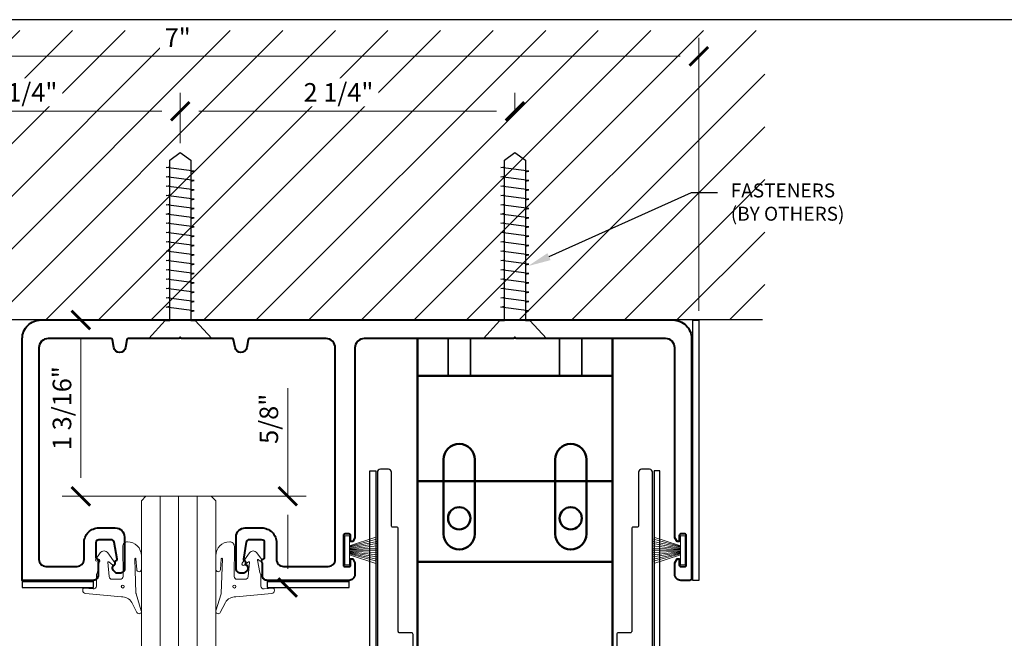
# Model space of a CAD drawing. Units: inches. Extents: x -45 to 1535, y -159 to 417.
# Drawn here: x 26 to 33, y -46 to -42 of the extents above; entities that cross this region are included whole.
import ezdxf
from ezdxf import colors
from ezdxf.entities.mleader import LeaderData, LeaderLine
from ezdxf.enums import TextEntityAlignment as Align
from ezdxf.math import Vec2, Vec3

# ---------------------------------------------------------------- set-up
doc = ezdxf.new("R2010")
doc.units = ezdxf.units.IN
doc.header["$LTSCALE"] = 0.5
doc.header["$MEASUREMENT"] = 0
doc.linetypes.add('DASHED', pattern=[0.75, 0.5, -0.25])
doc.linetypes.add('HIDDEN', pattern=[0.375, 0.25, -0.125])
doc.layers.add('ADR', color=1, linetype='Continuous')
doc.layers.add('Text', color=30, linetype='Continuous')
for name, color, linetype, lineweight in [('By Others', 15, 'Continuous', 5), ('Cladding', 4, 'Continuous', 30), ('Dimensions', 224, 'Continuous', 9), ('Extrusions', 10, 'Continuous', 40), ('Glass', 4, 'Continuous', 15), ('Hardware', 2, 'Continuous', 30), ('Hidden (ANSI)', 7, 'DASHED', 35), ('Setting', 6, 'Continuous', 18), ('Visible (ANSI)', 7, 'Continuous', 50)]:
    doc.layers.add(name, color=color, linetype=linetype, lineweight=lineweight)
doc.styles.get("Standard").update_dxf_attribs({"font": 'arial.ttf'})
doc.dimstyles.new('D-ANNO$0', dxfattribs={"dimtxt": 0.125, "dimasz": 0.125, "dimexe": 0.125, "dimexo": 0.0625, "dimgap": 0.0625, "dimtad": 1, "dimdec": 4, "dimzin": 3, "dimdsep": 46, "dimlunit": 5, "dimtxsty": 'Standard', "dimblk": 'Tick-Arch', "dimcen": 0, "dimclrd": 256, "dimclre": 256, "dimclrt": 256, "dimadec": 8, "dimazin": 0, "dimtfac": 1, "dimtdec": 4, "dimtofl": 0, "dimtmove": 0, "dimatfit": 3, "dimfxl": 0.125, "dimtfill": 1, "dimfrac": 2, "dimtolj": 1, "dimtzin": 0, "dimlwd": -1, "dimlwe": -1, "dimarcsym": 0})
doc.dimstyles.new('DD$0', dxfattribs={"dimtxt": 0.125, "dimasz": 0.125, "dimexe": 0.125, "dimexo": 0.0625, "dimgap": 0.0625, "dimtad": 1, "dimdec": 4, "dimzin": 3, "dimdsep": 46, "dimlunit": 5, "dimtxsty": 'Standard', "dimblk": 'Tick-Arch', "dimcen": 0, "dimclrd": 256, "dimclre": 256, "dimclrt": 256, "dimadec": 0, "dimazin": 0, "dimtfac": 1, "dimtdec": 4, "dimtofl": 0, "dimtmove": 0, "dimatfit": 3, "dimfxl": 0.125, "dimtfill": 1, "dimfrac": 2, "dimtolj": 1, "dimtzin": 0, "dimlwd": -1, "dimlwe": -1, "dimarcsym": 0})

# ---------------------------------------------------------------- blocks, each defined once
blk = doc.blocks.new('*U33')
at = {"transparency": 33554687}
blk.add_lwpolyline([(0, 0), (31.9691, 0), (31.9691, 22.5825), (0, 22.5825)], close=True, dxfattribs=at)
blk.add_attdef('PAGE_NUMBER_001', text='', height=0.5, dxfattribs=at).set_placement((0.25, 22.0825), align=Align.MIDDLE_LEFT)
blk = doc.blocks.new('R4S12EXT')
at = {"transparency": 33554687}
blk.add_lwpolyline([(-0.07, 2.01, 0.267949), (-0.035, 1.9494), (-0.029, 1.9598, 0.267949), (0.029, 1.9598), (0.035, 1.9494, 0.267949), (0.07, 2.01), (0.058, 2.01, 0.19956), (0.0409, 2.0511, -0.34015), (0.0377, 2.0753), (0.052, 2.1, -0.267949), (0.0693, 2.11), (0.1285, 2.11, -0.267949), (0.1458, 2.1), (0.1843, 2.0332, -0.131652), (0.187, 2.0232), (0.187, 1.97, 0.414214), (0.207, 1.95), (0.464, 1.95, 0.414214), (0.484, 1.97), (0.484, 2.09, -0.414214), (0.504, 2.11), (0.5557, 2.11, -0.267949), (0.573, 2.1), (0.5873, 2.0753, -0.34015), (0.5841, 2.0511, 0.19956), (0.567, 2.01), (0.555, 2.01, 0.267949), (0.59, 1.9494), (0.596, 1.9598, 0.267949), (0.654, 1.9598), (0.66, 1.9494, 0.267949), (0.695, 2.01), (0.683, 2.01, 0.19956), (0.6659, 2.0511, -0.34015), (0.6627, 2.0753), (0.7246, 2.1826, 0.131652), (0.73, 2.2026), (0.73, 3.073, -0.414214), (0.74, 3.083, 0.414214), (0.75, 3.093), (0.75, 3.1738, 0.291473), (0.7269, 3.2101), (0.5275, 3.303, -0.291473), (0.516, 3.3212), (0.516, 3.6452, 0.131652), (0.5133, 3.6552), (0.4555, 3.7553, 0.153915), (0.4466, 3.7634), (0.3065, 3.8288, -0.291473), (0.295, 3.8469), (0.295, 3.99, -0.414214), (0.305, 4), (0.863, 4, -0.414214), (0.925, 3.938), (0.925, 0.02, -0.414214), (0.905, 0), (0.851, 0, -0.414214), (0.831, 0.02), (0.831, 0.38, 0.414214), (0.821, 0.39), (0.795, 0.39, -0.414214), (0.785, 0.4), (0.785, 1.09, 0.414214), (0.775, 1.1), (0.695, 1.1, -0.414214), (0.685, 1.11), (0.685, 1.294, -0.414214), (0.695, 1.304), (0.771, 1.304, 0.414214), (0.781, 1.314), (0.781, 1.57, 0.414214), (0.771, 1.58), (0.01, 1.58), (0, 1.59), (-0.01, 1.58), (-0.771, 1.58, 0.414214), (-0.781, 1.57), (-0.781, 1.314, 0.414214), (-0.771, 1.304), (-0.695, 1.304, -0.414214), (-0.685, 1.294), (-0.685, 1.11, -0.414214), (-0.695, 1.1), (-0.775, 1.1, 0.414214), (-0.785, 1.09), (-0.785, 0.4, -0.414214), (-0.795, 0.39), (-0.821, 0.39, 0.414214), (-0.831, 0.38), (-0.831, 0.02, -0.414214), (-0.851, 0), (-0.905, 0, -0.414214), (-0.925, 0.02), (-0.925, 3.938, -0.414214), (-0.863, 4), (-0.305, 4, -0.414214), (-0.295, 3.99), (-0.295, 3.8469, -0.291473), (-0.3065, 3.8288), (-0.4466, 3.7634, 0.153915), (-0.4555, 3.7553), (-0.5133, 3.6552, 0.131652), (-0.516, 3.6452), (-0.516, 3.3212, -0.291473), (-0.5275, 3.303), (-0.7269, 3.2101, 0.291473), (-0.75, 3.1738), (-0.75, 3.093, 0.414214), (-0.74, 3.083, -0.414214), (-0.73, 3.073), (-0.73, 2.2026, 0.131652), (-0.7246, 2.1826), (-0.6627, 2.0753, -0.34015), (-0.6659, 2.0511, 0.19956), (-0.683, 2.01), (-0.695, 2.01, 0.267949), (-0.66, 1.9494), (-0.654, 1.9598, 0.267949), (-0.596, 1.9598), (-0.59, 1.9494, 0.267949), (-0.555, 2.01), (-0.567, 2.01, 0.19956), (-0.5841, 2.0511, -0.34015), (-0.5873, 2.0753), (-0.573, 2.1, -0.267949), (-0.5557, 2.11), (-0.504, 2.11, -0.414214), (-0.484, 2.09), (-0.484, 1.97, 0.414214), (-0.464, 1.95), (-0.207, 1.95, 0.414214), (-0.187, 1.97), (-0.187, 2.0232, -0.131652), (-0.1843, 2.0332), (-0.1458, 2.1, -0.267949), (-0.1285, 2.11), (-0.0693, 2.11, -0.267949), (-0.052, 2.1), (-0.0377, 2.0753, -0.34015), (-0.0409, 2.0511, 0.19956), (-0.058, 2.01)], format="xyb", close=True, dxfattribs=at)
blk = doc.blocks.new('R4CM3812')
at = {"transparency": 33554687}
blk.add_lwpolyline([(0.354, 0.315), (-0.354, 0.315, -0.291473), (-0.3966, 0.3421), (-0.6559, 0.8983, 0.802585), (-0.715, 0.8852), (-0.715, 0.125, 0.414214), (-0.59, 0), (-0.2705, 0, -0.267949), (-0.2532, -0.01), (-0.2468, -0.021, 0.267949), (-0.2295, -0.031), (-0.1905, -0.031, 0.267949), (-0.1732, -0.021), (-0.1668, -0.01, -0.267949), (-0.1495, 0), (0.1495, 0, -0.267949), (0.1668, -0.01), (0.1732, -0.021, 0.267949), (0.1905, -0.031), (0.2295, -0.031, 0.267949), (0.2468, -0.021), (0.2532, -0.01, -0.267949), (0.2705, 0), (0.59, 0, 0.414214), (0.715, 0.125), (0.715, 0.8852, 0.802585), (0.6559, 0.8983), (0.3966, 0.3421, -0.291473)], format="xyb", close=True, dxfattribs=at)
blk = doc.blocks.new('*U822')
at = {"transparency": 33554687}
for p, q in [((0.5402, 0.1875), (0, 0.1875)), ((0, -0.1875), (0, 0.1875)), ((0.625, 0.1027), (0.5402, 0.1875)), ((0.625, -0.1027), (0.625, 0.1027)), ((0.5402, -0.1875), (0.625, -0.1027)), ((0.5402, -0.1875), (0, -0.1875))]:
    blk.add_line(p, q, dxfattribs=at)
at = {"linetype": 'HIDDEN', "ltscale": 0.5, "transparency": 33554687}
for p, q in [((0.5781, 0.1496), (0, 0.1496)), ((0, -0.1496), (0.5781, -0.1496))]:
    blk.add_line(p, q, dxfattribs=at)
at = {"linetype": 'HIDDEN', "ltscale": 0.25, "transparency": 33554687}
for p, q in [((0, 0.1083), (0.117, 0.1083)), ((0.117, -0.1083), (0.117, 0.1083)), ((0.117, 0.1083), (0.171, 0)), ((0.625, 0.1027), (0.5633, 0)), ((0, 0.0541), (0.117, 0.0541)), ((0.171, 0), (0.117, -0.1083)), ((0.5633, 0), (0.625, -0.1027)), ((0, -0.0541), (0.117, -0.0541)), ((0, -0.1083), (0.117, -0.1083))]:
    blk.add_line(p, q, dxfattribs=at)
blk = doc.blocks.new('*U251')
at = {"true_color": 0xddb3d4}
h = blk.add_hatch(color=254, dxfattribs=at)
h.dxf.hatch_style = 1
h.paths.add_polyline_path([(-0.925, 1.511), (-0.935, 1.511), (-0.935, 0.0102), (-0.925, 0.0102)])
h.paths.add_polyline_path([(-0.925, 3.021), (-0.935, 3.021), (-0.935, 1.521), (-0.925, 1.521)])
edge = h.paths.add_edge_path()
edge.add_line((-0.935, 3.031), (-0.925, 3.031))
edge.add_line((-0.925, 3.031), (-0.925, 3.9691))
edge.add_arc((-0.8946, 3.9698), 0.0304, 88.78603, 181.21397, ccw=False)
edge.add_line((-0.894, 4.0001), (-0.305, 4.0001))
edge.add_line((-0.305, 4.0001), (-0.305, 4.0101))
edge.add_line((-0.305, 4.0101), (-0.894, 4.0101))
edge.add_arc((-0.8942, 3.9694), 0.0407, 89.58999, 180.41001)
edge.add_line((-0.935, 3.9691), (-0.935, 3.031))
h = blk.add_hatch(color=254, dxfattribs=at)
h.dxf.hatch_style = 1
h.paths.add_polyline_path([(0.925, 1.511), (0.935, 1.511), (0.935, 0.0102), (0.925, 0.0102)])
h.paths.add_polyline_path([(0.925, 3.021), (0.935, 3.021), (0.935, 1.521), (0.925, 1.521)])
edge = h.paths.add_edge_path()
edge.add_line((0.935, 3.031), (0.925, 3.031))
edge.add_line((0.925, 3.031), (0.925, 3.9691))
edge.add_arc((0.8947, 3.9698), 0.0304, 358.78603, 451.21397)
edge.add_line((0.894, 4.0001), (0.305, 4.0001))
edge.add_line((0.305, 4.0001), (0.305, 4.0101))
edge.add_line((0.305, 4.0101), (0.894, 4.0101))
edge.add_arc((0.8943, 3.9694), 0.0407, 359.58999, 450.41001, ccw=False)
edge.add_line((0.935, 3.9691), (0.935, 3.031))
at = {"layer": 'Cladding', "transparency": 33554687}
for points in [[(-0.9754, 0.0101), (-0.935, 0.0101), (-0.9354, 3.9791, -0.42668), (-0.9044, 4.0101), (-0.2954, 4.0101), (-0.2954, 4.0501), (-0.9044, 4.0501, 0.373911), (-0.9754, 3.9791)], [(0.975, 0.0101), (0.935, 0.0101), (0.935, 3.9791, 0.42668), (0.904, 4.0101), (0.295, 4.0101), (0.295, 4.0501), (0.904, 4.0501, -0.373911), (0.975, 3.9791)]]:
    blk.add_lwpolyline(points, format="xyb", close=True, dxfattribs=at)
at = {"layer": 'Hidden (ANSI)', "color": 6}
for p, q in [((-0.48, 1.33), (-0.48, 1.58)), ((-0.27, 1.33), (-0.27, 1.58)), ((0.27, 1.33), (0.27, 1.58)), ((0.48, 1.33), (0.48, 1.58)), ((0.6562, 1.33), (-0.6563, 1.33)), ((-0.45, -0.6275), (-0.45, -0.8775)), ((-0.3, -0.6275), (-0.3, -0.8775)), ((0.3, -0.6275), (0.3, -0.8775)), ((0.45, -0.6275), (0.45, -0.8775))]:
    blk.add_line(p, q, dxfattribs=at)
at = {"layer": 'Visible (ANSI)', "color": 6}
for p, q in [((-0.6563, 1.58), (0.6562, 1.58)), ((-0.6563, 1.58), (-0.6563, 1.455)), ((0.6562, 1.455), (0.6562, 1.58)), ((-0.6563, 0.08), (-0.6563, 1.455)), ((0.6562, 1.455), (0.6562, 0.08)), ((-0.6563, -0.5025), (-0.6563, 0.6225)), ((-0.6563, 0.6225), (0.6562, 0.6225)), ((0.6562, 0.6225), (0.6562, -0.5025)), ((-0.48, -0.065), (-0.48, 0.435)), ((-0.27, 0.435), (-0.27, -0.065)), ((0.27, -0.065), (0.27, 0.435)), ((0.48, 0.435), (0.48, -0.065)), ((0.6562, 0.08), (-0.6563, 0.08)), ((-0.6563, -0.6275), (-0.6563, -0.5025)), ((0.6562, -0.5025), (0.6562, -0.6275)), ((-0.6563, -0.8775), (-0.6563, -0.6275)), ((-0.6563, -0.6275), (0.6562, -0.6275)), ((0.6562, -0.6275), (0.6562, -0.8775))]:
    blk.add_line(p, q, dxfattribs=at)
for centre in [(-0.375, 0.33), (0.375, 0.33)]:
    blk.add_circle(centre, 0.075, dxfattribs=at)
for centre, start, end in [((-0.375, 0.435), 0, 180), ((0.375, 0.435), 0, 180), ((-0.375, -0.065), 180, 0), ((0.375, -0.065), 180, 0)]:
    blk.add_arc(centre, 0.105, start, end, dxfattribs=at)
at = {"transparency": 33554687}
blk.add_blockref('R4S12EXT', (0, 0), dxfattribs=at)
at = {"layer": 'Hardware', "transparency": 33554687}
blk.add_blockref('R4CM3812', (0, 2.2809), dxfattribs=at)
at = {"layer": 'Hardware', "transparency": 33554687, "rotation": 90}
blk.add_blockref('*U822', (0, 1.6559), dxfattribs=at)
blk = doc.blocks.new('SG1234B')
at = {"transparency": 33554687}
blk.add_lwpolyline([(0.3031, -0.0146), (0.3031, -0.0908), (0.3031, -0.0146, -0.440011), (0.3248, 0.0053), (0.3851, 0, 0.414214), (0.3937, 0.0073), (0.3943, 0.0143, 0.414214), (0.3762, 0.0359), (0.1341, 0.0571, -0.07842), (0.0963, 0.0665, -0.175719), (0.065, 0.0955), (0.0302, 0.1633, 0.916331), (0.0007, 0.1512), (0.0357, 0.0381, -0.066416), (0.0366, 0.0329), (0.0446, -0.1966, -0.984151), (0.0366, -0.197), (0.0319, -0.1258, 0.96765), (-0.0001, -0.1269), (0, -0.2178, 0.413892), (0.094, -0.3117, 0.416556), (0.125, -0.2805), (0.1234, -0.079, -0.404026), (0.1434, -0.0597), (0.1976, -0.0597, -0.388879), (0.2175, -0.078), (0.2259, -0.174, -0.668179), (0.2194, -0.1774), (0.192, -0.1544, 0.876976), (0.1774, -0.1678), (0.2262, -0.2375, 0.520567), (0.277, -0.2375), (0.3072, -0.1943, 0.916331), (0.295, -0.184), (0.2878, -0.1913, -0.73323), (0.281, -0.1878), (0.2955, -0.1055, -0.109518), (0.2968, -0.1023), (0.3016, -0.0954, 0.153915), (0.3031, -0.0908, -0.153915), (0.3016, -0.0954), (0.2968, -0.1023, 0.109518), (0.2955, -0.1055), (0.281, -0.1878)], format="xyb", dxfattribs=at)
blk.add_circle((0.1251, -0.0111), 0.01, dxfattribs=at)
blk = doc.blocks.new('*U341')
at = {"transparency": 33554687}
for p, q in [((-0.125, 0), (-0.125, 6.0024)), ((0, 0), (0, 6.0024)), ((0.125, 0), (0.125, 6.0024))]:
    blk.add_line(p, q, dxfattribs=at)
blk.add_lwpolyline([(-0.25, 6.0024), (-0.25, 0.03), (-0.22, 0), (0.22, 0), (0.25, 0.03), (0.25, 6.0024)], dxfattribs=at)
at = {"layer": 'Setting', "transparency": 33554687, "xscale": -1}
blk.add_blockref('SG1234B', (-0.25, 0.6176), dxfattribs=at)
at = {"layer": 'Setting', "transparency": 33554687}
blk.add_blockref('SG1234B', (0.25, 0.6176), dxfattribs=at)
blk = doc.blocks.new('brush')
at = {"transparency": 33554687}
for p, q in [((-0.031, 0.025), (-0.2126, 0.0737)), ((-0.031, 0.03), (-0.2098, 0.0881)), ((-0.031, 0), (-0.219, 0)), ((-0.031, 0.005), (-0.2187, 0.0148)), ((-0.031, 0.01), (-0.218, 0.0297)), ((-0.031, 0.015), (-0.2167, 0.0444)), ((-0.031, 0.02), (-0.2149, 0.0591)), ((-0.031, -0.005), (-0.2187, -0.0148)), ((-0.031, -0.01), (-0.218, -0.0297)), ((-0.031, -0.015), (-0.2167, -0.0444)), ((-0.031, -0.02), (-0.2149, -0.0591)), ((-0.031, -0.025), (-0.2126, -0.0737)), ((-0.031, -0.03), (-0.2098, -0.0881))]:
    blk.add_line(p, q, dxfattribs=at)
blk.add_lwpolyline([(-0.031, 0.098), (-0.031, -0.098), (0, -0.098), (0, 0.098)], close=True, dxfattribs=at)
blk = doc.blocks.new('*U384')
at = {"true_color": 0xddb3d4}
h = blk.add_hatch(color=254, dxfattribs=at)
h.dxf.hatch_style = 1
h.paths.add_polyline_path([(3.2164, -1.6265), (3.226, -1.6265), (3.226, -0.1265), (3.2164, -0.1265)])
h = blk.add_hatch(color=254, dxfattribs=at)
h.dxf.hatch_style = 1
h.paths.add_polyline_path([(-1.2837, -1.7596), (-1.2837, -1.75), (-0.8053, -1.75), (-0.8053, -1.7596)])
h = blk.add_hatch(color=254, dxfattribs=at)
h.dxf.hatch_style = 1
h.paths.add_polyline_path([(0.3629, -1.7596), (0.3629, -1.75), (0.9134, -1.75), (0.9134, -1.7596)])
at = {"layer": 'Cladding'}
blk.add_lwpolyline([(3.226, -1.7516), (3.226, -0.0016), (3.266, -0.0016), (3.266, -1.7516)], close=True, dxfattribs=at)
at = {"layer": 'Cladding', "transparency": 33554687}
for points in [[(-0.8053, -1.7596), (-1.2837, -1.7596), (-1.2837, -1.7976), (-0.8053, -1.7976)], [(0.9134, -1.7596), (0.3629, -1.7596), (0.3629, -1.7976), (0.9134, -1.7976)]]:
    blk.add_lwpolyline(points, close=True, dxfattribs=at)
at = {"layer": 'Extrusions', "transparency": 33554687}
blk.add_lwpolyline([(0.2166, -1.638, 0.275417), (0.2208, -1.645, -0.501821), (0.2266, -1.6847), (0.2139, -1.6973, -0.198912), (0.2026, -1.702), (0.1848, -1.702, -0.414214), (0.1538, -1.671), (0.1538, -1.459, -0.414214), (0.2158, -1.397), (0.3258, -1.397, -0.414214), (0.4258, -1.497), (0.4258, -1.609, 0.414214), (0.4728, -1.656), (0.7744, -1.656, 0.414214), (0.8214, -1.609), (0.8214, -0.1875, 0.414214), (0.7589, -0.125), (0.2448, -0.125, 0.36397), (0.235, -0.1333), (0.2257, -0.1859, -0.8391), (0.1469, -0.1859), (0.1376, -0.1333, 0.36397), (0.1278, -0.125), (-0.2112, -0.125), (-0.2212, -0.115), (-0.2312, -0.125), (-0.5701, -0.125, 0.36397), (-0.58, -0.1333), (-0.5893, -0.1859, -0.8391), (-0.6681, -0.1859), (-0.6774, -0.1333, 0.36397), (-0.6872, -0.125), (-1.1092, -0.125, 0.414214), (-1.1717, -0.1875), (-1.1717, -1.609, 0.414214), (-1.1247, -1.656), (-0.9152, -1.656, 0.414214), (-0.8682, -1.609), (-0.8682, -1.497, -0.414214), (-0.7682, -1.397), (-0.6582, -1.397, -0.414214), (-0.5962, -1.459), (-0.5962, -1.671, -0.414214), (-0.6272, -1.702), (-0.645, -1.702, -0.198912), (-0.6563, -1.6973), (-0.6689, -1.6847, -0.501821), (-0.6632, -1.645, 0.275417), (-0.659, -1.638), (-0.659, -1.626, -0.244698), (-0.6556, -1.6195), (-0.6486, -1.6146, 0.291473), (-0.6453, -1.6067), (-0.6653, -1.4935, 0.36397), (-0.685, -1.477), (-0.7682, -1.477, 0.414214), (-0.7882, -1.497), (-0.7882, -1.5967, 0.244698), (-0.7848, -1.6033), (-0.7697, -1.6138, -0.414214), (-0.7677, -1.625), (-0.7728, -1.6323, 0.153915), (-0.7743, -1.6369), (-0.7743, -1.719, -0.414214), (-0.8053, -1.75), (-1.2822, -1.75, -0.414214), (-1.2837, -1.7485), (-1.2837, -0.125, -0.414214), (-1.1587, 0), (3.0914, 0, -0.414214), (3.2164, -0.125), (3.2164, -1.74, -0.414214), (3.2064, -1.75), (3.1444, -1.75, -0.414214), (3.1044, -1.71), (3.1044, -1.6315), (3.1194, -1.6055), (3.1344, -1.6055), (3.1344, -1.6475, 0.414214), (3.1444, -1.6575), (3.1714, -1.6575, 0.414214), (3.1814, -1.6475), (3.1814, -1.4475, 0.414214), (3.1714, -1.4375), (3.1444, -1.4375, 0.414214), (3.1344, -1.4475), (3.1344, -1.4895), (3.1194, -1.4895), (3.1044, -1.4635), (3.1044, -0.1875, 0.414214), (3.0419, -0.125), (2.0389, -0.125), (2.0289, -0.115), (2.0189, -0.125), (1.0159, -0.125, 0.414214), (0.9534, -0.1875), (0.9534, -1.4635), (0.9384, -1.4895), (0.9234, -1.4895), (0.9234, -1.4475, 0.414214), (0.9134, -1.4375), (0.8864, -1.4375, 0.414214), (0.8764, -1.4475), (0.8764, -1.6475, 0.414214), (0.8864, -1.6575), (0.9134, -1.6575, 0.414214), (0.9234, -1.6475), (0.9234, -1.6055), (0.9384, -1.6055), (0.9534, -1.6315), (0.9534, -1.71, -0.414214), (0.9134, -1.75), (0.3629, -1.75, -0.414214), (0.3319, -1.719), (0.3319, -1.6369, 0.153915), (0.3304, -1.6323), (0.3253, -1.625, -0.414214), (0.3273, -1.6138), (0.3424, -1.6033, 0.244698), (0.3458, -1.5967), (0.3458, -1.497, 0.414214), (0.3258, -1.477), (0.2426, -1.477, 0.36397), (0.2229, -1.4935), (0.2029, -1.6067, 0.291473), (0.2062, -1.6146), (0.2132, -1.6195, -0.244698), (0.2166, -1.626)], format="xyb", close=True, dxfattribs=at)
at = {"layer": 'Setting'}
for points in [[(3.226, -1.6265), (3.2164, -1.6265), (3.2164, -0.1265), (3.226, -0.1265)], [(-1.2837, -1.75), (-1.2837, -1.7596), (-0.8053, -1.7596), (-0.8053, -1.75)], [(0.3629, -1.75), (0.3629, -1.7596), (0.9134, -1.7596), (0.9134, -1.75)]]:
    blk.add_lwpolyline(points, close=True, dxfattribs=at)
at = {"layer": 'Setting', "xscale": -1}
blk.add_blockref('brush', (0.8849, -1.5475), dxfattribs=at)
blk.add_blockref('brush', (0.8849, -1.5475), dxfattribs=at)
at = {"layer": 'Setting', "xscale": -1, "rotation": 180}
blk.add_blockref('brush', (3.1731, -1.5475), dxfattribs=at)
blk = doc.blocks.new('Tick-Arch')
at = {"color": 0, "linetype": 'ByBlock', "const_width": 0.15}
blk.add_lwpolyline([(-0.5, -0.5), (0.5, 0.5)], dxfattribs=at)
blk = doc.blocks.new('*D561')
at = {"layer": 'Defpoints', "color": 0, "transparency": 16777216}
for p in [(27.3649, -44.7118), (28.0988, -45.3246), (28.226, -45.3246)]:
    blk.add_point(p, dxfattribs=at)
at = {"layer": 'Dimensions', "transparency": 16777216}
for p, q in [((28.0988, -44.7118), (28.0988, -43.9841)), ((27.4274, -44.7118), (28.2238, -44.7118)), ((28.0988, -45.1996), (28.0988, -44.8368)), ((28.1635, -45.3246), (27.9738, -45.3246))]:
    blk.add_line(p, q, dxfattribs=at)
at = {"layer": 'Dimensions', "transparency": 16777216, "xscale": 0.125, "yscale": 0.125, "zscale": 0.125}
for p, rotation in [((28.0988, -44.7118), 90), ((28.0988, -45.3246), 270)]:
    blk.add_blockref('Tick-Arch', p, dxfattribs=dict(at, rotation=rotation))
at = {"layer": 'Dimensions', "transparency": 16777216, "insert": (27.9717, -44.1912), "char_height": 0.125, "attachment_point": 5, "rotation": 90, "bg_fill": 3, "box_fill_scale": 1.25, "bg_fill_color": 256, "bg_fill_true_color": 13158600, "bg_fill_transparency": 0}
blk.add_mtext('\\A1;5/8"', dxfattribs=at)
blk = doc.blocks.new('*D668')
at = {"layer": 'Defpoints', "color": 0, "transparency": 16777216}
for p in [(25.126, -42.1245), (25.126, -42.402), (27.3761, -42.402)]:
    blk.add_point(p, dxfattribs=at)
at = {"layer": 'Dimensions', "transparency": 16777216}
for p, q in [((25.126, -42.3395), (25.126, -41.9995)), ((27.3761, -42.3395), (27.3761, -41.9995)), ((27.2511, -42.1245), (25.251, -42.1245))]:
    blk.add_line(p, q, dxfattribs=at)
at = {"layer": 'Dimensions', "transparency": 16777216, "xscale": 0.125, "yscale": 0.125, "zscale": 0.125, "rotation": 180}
blk.add_blockref('Tick-Arch', (25.126, -42.1245), dxfattribs=at)
at = {"layer": 'Dimensions', "transparency": 16777216, "xscale": 0.125, "yscale": 0.125, "zscale": 0.125}
blk.add_blockref('Tick-Arch', (27.3761, -42.1245), dxfattribs=at)
at = {"layer": 'Dimensions', "transparency": 16777216, "insert": (26.3149, -41.9974), "char_height": 0.125, "attachment_point": 5, "bg_fill": 3, "box_fill_scale": 1.25, "bg_fill_color": 256, "bg_fill_true_color": 13158600, "bg_fill_transparency": 0}
blk.add_mtext('\\A1;2 1/4"', dxfattribs=at)
blk = doc.blocks.new('*D669')
at = {"layer": 'Defpoints', "color": 0, "transparency": 16777216}
for p in [(27.3761, -42.1245), (29.6264, -42.2017), (27.3761, -42.402)]:
    blk.add_point(p, dxfattribs=at)
at = {"layer": 'Dimensions', "transparency": 16777216}
for p, q in [((27.3761, -42.3395), (27.3761, -41.9995)), ((29.6264, -42.1392), (29.6264, -41.9995)), ((29.5014, -42.1245), (27.5011, -42.1245))]:
    blk.add_line(p, q, dxfattribs=at)
at = {"layer": 'Dimensions', "transparency": 16777216, "xscale": 0.125, "yscale": 0.125, "zscale": 0.125, "rotation": 180}
blk.add_blockref('Tick-Arch', (27.3761, -42.1245), dxfattribs=at)
at = {"layer": 'Dimensions', "transparency": 16777216, "xscale": 0.125, "yscale": 0.125, "zscale": 0.125}
blk.add_blockref('Tick-Arch', (29.6264, -42.1245), dxfattribs=at)
at = {"layer": 'Dimensions', "transparency": 16777216, "insert": (28.4399, -41.9974), "char_height": 0.125, "attachment_point": 5, "bg_fill": 3, "box_fill_scale": 1.25, "bg_fill_color": 256, "bg_fill_true_color": 13158600, "bg_fill_transparency": 0}
blk.add_mtext('\\A1;2 1/4"', dxfattribs=at)
blk = doc.blocks.new('*U663')
at = {"transparency": 33554687}
blk.add_lwpolyline([(0.071, 0.0169), (0.094, 0.0123), (-0.094, -0.0123), (-0.071, -0.0169)], dxfattribs=at)
blk = doc.blocks.new('*U664')
at = {"color": 0, "linetype": 'ByBlock', "lineweight": -2, "transparency": 16777216}
for p in [(0, 0), (0, -0.0625), (0, -0.125), (0, -0.1875), (0, -0.25), (0, -0.3125), (0, -0.375), (0, -0.4375), (0, -0.5), (0, -0.5625), (0, -0.625), (0, -0.6875), (0, -0.75), (0, -0.8125), (0, -0.875), (0, -0.9375)]:
    blk.add_blockref('*U663', p, dxfattribs=at)
blk = doc.blocks.new('*U662')
at = {"transparency": 33554687}
blk.add_lwpolyline([(-0.2119, 0), (-0.101, -0.121), (-0.071, -0.121), (-0.071, -1.1998), (0, -1.25), (0.071, -1.1998), (0.071, -0.121), (0.101, -0.121), (0.2119, 0), (-0.2119, 0)], dxfattribs=at)
blk.add_blockref('*U664', (0, -0.2), dxfattribs=at)
blk = doc.blocks.new('*U666')
at = {"transparency": 33554687}
blk.add_lwpolyline([(0.071, 0.0169), (0.094, 0.0123), (-0.094, -0.0123), (-0.071, -0.0169)], dxfattribs=at)
blk = doc.blocks.new('*U667')
at = {"color": 0, "linetype": 'ByBlock', "lineweight": -2, "transparency": 16777216}
for p in [(0, 0), (0, -0.0625), (0, -0.125), (0, -0.1875), (0, -0.25), (0, -0.3125), (0, -0.375), (0, -0.4375), (0, -0.5), (0, -0.5625), (0, -0.625), (0, -0.6875), (0, -0.75), (0, -0.8125), (0, -0.875), (0, -0.9375)]:
    blk.add_blockref('*U666', p, dxfattribs=at)
blk = doc.blocks.new('*U665')
at = {"transparency": 33554687}
blk.add_lwpolyline([(-0.2119, 0), (-0.101, -0.121), (-0.071, -0.121), (-0.071, -1.1998), (0, -1.25), (0.071, -1.1998), (0.071, -0.121), (0.101, -0.121), (0.2119, 0), (-0.2119, 0)], dxfattribs=at)
blk.add_blockref('*U667', (0, -0.2), dxfattribs=at)
blk = doc.blocks.new('*D697')
at = {"layer": 'Defpoints', "color": 0, "transparency": 16777216}
for p in [(26.708, -43.527), (27.3649, -43.527), (27.3649, -44.7118)]:
    blk.add_point(p, dxfattribs=at)
at = {"layer": 'Dimensions', "transparency": 16777216}
for p, q in [((27.3024, -43.527), (26.583, -43.527)), ((26.708, -44.5868), (26.708, -43.652)), ((27.3024, -44.7118), (26.583, -44.7118))]:
    blk.add_line(p, q, dxfattribs=at)
at = {"layer": 'Dimensions', "transparency": 16777216, "xscale": 0.125, "yscale": 0.125, "zscale": 0.125}
for p, rotation in [((26.708, -43.527), 90), ((26.708, -44.7118), 270)]:
    blk.add_blockref('Tick-Arch', p, dxfattribs=dict(at, rotation=rotation))
at = {"layer": 'Dimensions', "transparency": 16777216, "insert": (26.5808, -44.1194), "char_height": 0.125, "attachment_point": 5, "rotation": 90, "bg_fill": 3, "box_fill_scale": 1.25, "bg_fill_color": 256, "bg_fill_true_color": 13158600, "bg_fill_transparency": 0}
blk.add_mtext('\\A1;1 3/16"', dxfattribs=at)
blk = doc.blocks.new('*D943')
at = {"layer": 'Defpoints', "color": 0, "transparency": 16777216}
for p in [(23.8546, -41.7548), (23.8546, -43.5299), (30.8633, -43.5286)]:
    blk.add_point(p, dxfattribs=at)
at = {"layer": 'Dimensions', "transparency": 16777216}
for p, q in [((23.8546, -43.4674), (23.8546, -41.6298)), ((30.8633, -43.4661), (30.8633, -41.6298)), ((30.7383, -41.7548), (23.9796, -41.7548))]:
    blk.add_line(p, q, dxfattribs=at)
at = {"layer": 'Dimensions', "transparency": 16777216, "xscale": 0.125, "yscale": 0.125, "zscale": 0.125, "rotation": 180}
blk.add_blockref('Tick-Arch', (23.8546, -41.7548), dxfattribs=at)
at = {"layer": 'Dimensions', "transparency": 16777216, "xscale": 0.125, "yscale": 0.125, "zscale": 0.125}
blk.add_blockref('Tick-Arch', (30.8633, -41.7548), dxfattribs=at)
at = {"layer": 'Dimensions', "transparency": 16777216, "insert": (27.359, -41.6298), "char_height": 0.125, "attachment_point": 5, "bg_fill": 3, "box_fill_scale": 1.25, "bg_fill_color": 256, "bg_fill_true_color": 13158600, "bg_fill_transparency": 0}
blk.add_mtext('\\A1;7"', dxfattribs=at)

msp = doc.modelspace()

# ---------------------------------------------------------------- block references
at = {"layer": 'Defpoints', "transparency": 33554687}
msp.add_blockref('*U33', (1.09586, -64.0914), dxfattribs=at)

# ---------------------------------------------------------------- next in the draw order: hatches: boundary and pattern name
at = {"layer": 'By Others', "transparency": 33554687}
h = msp.add_hatch(dxfattribs=at)
h.set_pattern_fill('ANSI31', color=256, scale=2)
h.set_pattern_definition([(45, (-9.14335, -36.00948), (-0.1767767, 0.1767767), [])])
h.paths.add_polyline_path([(3.46684, -43.52647), (31.30646, -43.52647), (31.30646, -41.58045), (3.46684, -41.58045)])

# ---------------------------------------------------------------- next in the draw order: linework, layer by layer
msp.add_line((31.29008, -43.52698), (3.46503, -43.52698))

# ---------------------------------------------------------------- next in the draw order: block references
msp.add_blockref('*U384', (27.59731, -43.52698))
at = {"layer": 'ADR', "transparency": 33554687, "xscale": -1, "rotation": 180}
msp.add_blockref('*U251', (29.62669, -44.52948), dxfattribs=at)
at = {"layer": 'Glass', "transparency": 33554687, "xscale": -1, "rotation": 180}
msp.add_blockref('*U341', (27.36492, -44.71179), dxfattribs=at)

# ---------------------------------------------------------------- next in the draw order: dimensions: what is measured, and where the dimension line sits
at = {"layer": 'Dimensions', "transparency": 33554687}
dim = msp.add_linear_dim(base=(25.12602, -42.12451), p1=(27.37612, -42.40198), p2=(25.12602, -42.40198), angle=180, dimstyle='D-ANNO$0', override={"dimpost": '"'}, dxfattribs=at)
dim.commit()
dim.dimension.update_dxf_attribs({"geometry": '*D668', "text_midpoint": (26.31486, -42.12451), "dimtype": 160})
at = {"layer": 'Dimensions'}
dim = msp.add_linear_dim(base=(28.09885, -45.32458), p1=(27.36492, -44.71179), p2=(28.22598, -45.32458), angle=90, dimstyle='DD$0', override={"dimpost": '"'}, dxfattribs=at)
dim.commit()
dim.dimension.update_dxf_attribs({"geometry": '*D561', "text_midpoint": (28.09885, -44.19121), "dimtype": 160})

# ---------------------------------------------------------------- next in the draw order: dimensions: what is measured, and where the dimension line sits
at = {"layer": 'Dimensions', "transparency": 33554687}
dim = msp.add_linear_dim(base=(27.37612, -42.12451), p1=(29.62643, -42.20173), p2=(27.37612, -42.40198), angle=180, dimstyle='D-ANNO$0', override={"dimpost": '"'}, dxfattribs=at)
dim.commit()
dim.dimension.update_dxf_attribs({"geometry": '*D669', "text_midpoint": (28.43988, -42.12451), "dimtype": 160})

# ---------------------------------------------------------------- next in the draw order: block references
at = {"layer": 'Hardware', "transparency": 33554687, "xscale": -1, "rotation": 180}
for name, p in [('*U662', (27.37612, -43.65198)), ('*U665', (29.62623, -43.65198))]:
    msp.add_blockref(name, p, dxfattribs=at)

# ---------------------------------------------------------------- next in the draw order: dimensions: what is measured, and where the dimension line sits
at = {"layer": 'Dimensions'}
dim = msp.add_linear_dim(base=(26.708, -43.52698), p1=(27.36492, -44.71179), p2=(27.36492, -43.52698), angle=90, dimstyle='DD$0', override={"dimpost": '"'}, dxfattribs=at)
dim.commit()
dim.dimension.update_dxf_attribs({"geometry": '*D697', "text_midpoint": (26.58083, -44.11938)})

# ---------------------------------------------------------------- next in the draw order: dimensions: what is measured, and where the dimension line sits
at = {"layer": 'Dimensions', "transparency": 33554687}
dim = msp.add_linear_dim(base=(23.85462, -41.75481), p1=(30.86333, -43.52857), p2=(23.85462, -43.52987), angle=180, dimstyle='D-ANNO$0', override={"dimpost": '"'}, dxfattribs=at)
dim.commit()
dim.dimension.update_dxf_attribs({"geometry": '*D943', "text_midpoint": (27.35898, -41.75481), "dimtype": 160})

# ---------------------------------------------------------------- next in the draw order: leaders
at = {"layer": 'Text', "transparency": 33554687}
ml = msp.add_multileader_mtext('Standard', dxfattribs=at)
ml.set_content('FASTENERS\\P(BY OTHERS)', color=256)
ml.set_leader_properties()
ml.build(insert=Vec2(0, 0))
ml.multileader.update_dxf_attribs({"text_right_attachment_type": 6, "dogleg_length": 0.125, "arrow_head_size": 0.15625})
ctx = ml.context
ctx.base_point, ctx.char_height, ctx.arrow_head_size, ctx.landing_gap_size, ctx.plane_origin = Vec3(30.98757, -42.67019), 0.09375, 0.15625, 0.09, Vec3(31.39854, -46.31033)
ctx.right_attachment = 6
notes = []
notes.append((ctx, [(0, (1, 1, 0), (30.81373, -42.67019), (1, 0), 0.17384, [(0, [(29.71321, -43.16522)], 0, [])])]))
ctx.mtext.insert, ctx.mtext.width, ctx.mtext.flow_direction = Vec3(31.07757, -42.60953), 1.3025317, 5
for ctx, leaders in notes:
    for number, flags, end, landing, length, lines in leaders:
        leader = LeaderData()
        leader.index, (leader.has_last_leader_line, leader.has_dogleg_vector, leader.attachment_direction) = number, flags
        leader.last_leader_point, leader.dogleg_vector, leader.dogleg_length = Vec3(end), Vec3(landing), length
        for number, points, colour, breaks in lines:
            line = LeaderLine()
            line.index, line.vertices, line.color, line.breaks = number, Vec3.list(points), colors.encode_raw_color(colour), breaks
            leader.lines.append(line)
        ctx.leaders.append(leader)

doc.saveas('drawing.dxf')
